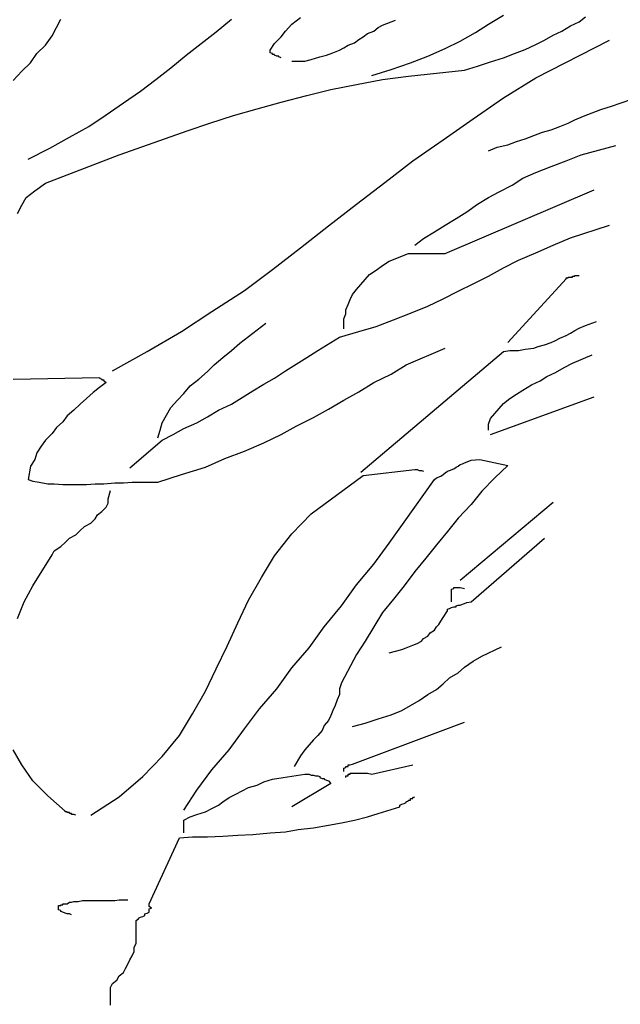
# Model space of a CAD drawing. Units: inches. Extents: x 202.7 to 277.1, y -31.1 to 31.5.
# Drawn here: x 225 to 226, y 20.5 to 22.2 of the extents above; entities that cross this region are included whole.
import ezdxf

# ---------------------------------------------------------------- set-up
doc = ezdxf.new("R2010")
doc.units = ezdxf.units.IN
doc.header["$MEASUREMENT"] = 0
doc.layers.add('DENTRA', color=115, linetype='Continuous')

msp = doc.modelspace()

# ---------------------------------------------------------------- linework, layer by layer
at = {"layer": 'DENTRA'}
for p, q in [((225.4634, 22.215), (225.4786, 22.2268)), ((225.8105, 22.215), (225.8372, 22.2312)), ((225.9707, 22.2194), (225.9821, 22.2283)), ((225.04, 22.1943), (225.0552, 22.2238)), ((225.3299, 22.2016), (225.3566, 22.2238)), ((225.4519, 22.2031), (225.4634, 22.215)), ((225.6083, 22.2031), (225.616, 22.209)), ((225.616, 22.209), (225.6236, 22.2135)), ((225.6236, 22.2135), (225.6465, 22.2223)), ((225.7876, 22.2002), (225.8105, 22.215)), ((225.9402, 22.2031), (225.9554, 22.212)), ((225.9554, 22.212), (225.9707, 22.2194)), ((225.0285, 22.178), (225.04, 22.1943)), ((225.3032, 22.181), (225.3299, 22.2016)), ((225.4329, 22.181), (225.4443, 22.1928)), ((225.4443, 22.1928), (225.4519, 22.2031)), ((225.5816, 22.1883), (225.5893, 22.1928)), ((225.5893, 22.1928), (225.5969, 22.1987)), ((225.5969, 22.1987), (225.6083, 22.2031)), ((225.7609, 22.1854), (225.7876, 22.2002)), ((225.9097, 22.1869), (225.9249, 22.1957)), ((225.9249, 22.1957), (225.9402, 22.2031)), ((225.0133, 22.1632), (225.0285, 22.178)), ((225.2765, 22.1603), (225.3032, 22.181)), ((225.4252, 22.1691), (225.4329, 22.181)), ((225.5473, 22.1691), (225.5549, 22.1736)), ((225.5549, 22.1736), (225.5626, 22.178)), ((225.5626, 22.178), (225.574, 22.1824)), ((225.574, 22.1824), (225.5816, 22.1883)), ((225.7342, 22.1721), (225.7609, 22.1854)), ((225.8753, 22.1706), (225.8944, 22.1795)), ((225.8944, 22.1203), (226.0241, 22.1869)), ((225.8944, 22.1795), (225.9097, 22.1869)), ((225.0018, 22.147), (225.0133, 22.1632)), ((225.2498, 22.1381), (225.2765, 22.1603)), ((225.4252, 22.1677), (225.4252, 22.1691)), ((225.4252, 22.1662), (225.4252, 22.1677)), ((225.4252, 22.1647), (225.4252, 22.1662)), ((225.4291, 22.1632), (225.4252, 22.1647)), ((225.4291, 22.1617), (225.4291, 22.1632)), ((225.4329, 22.1617), (225.4291, 22.1617)), ((225.4329, 22.1603), (225.4329, 22.1617)), ((225.4367, 22.1588), (225.4329, 22.1603)), ((225.4405, 22.1588), (225.4367, 22.1588)), ((225.4405, 22.1573), (225.4405, 22.1588)), ((225.4443, 22.1558), (225.4405, 22.1573)), ((225.4977, 22.1529), (225.513, 22.1573)), ((225.513, 22.1573), (225.5244, 22.1603)), ((225.5244, 22.1603), (225.5359, 22.1647)), ((225.5359, 22.1647), (225.5473, 22.1691)), ((225.6732, 22.147), (225.7037, 22.1588)), ((225.7037, 22.1588), (225.7342, 22.1721)), ((225.8372, 22.1558), (225.8563, 22.1632)), ((225.8563, 22.1632), (225.8753, 22.1706)), ((224.9866, 22.1322), (225.0018, 22.147)), ((225.4634, 22.1499), (225.4672, 22.1499)), ((225.4672, 22.1499), (225.471, 22.1499)), ((225.471, 22.1499), (225.4748, 22.1499)), ((225.4748, 22.1499), (225.4786, 22.1499)), ((225.4786, 22.1499), (225.4825, 22.1499)), ((225.4825, 22.1499), (225.4863, 22.1499)), ((225.4863, 22.1499), (225.4977, 22.1529)), ((225.6388, 22.1351), (225.6732, 22.147)), ((225.7685, 22.1337), (225.7914, 22.141)), ((225.7914, 22.141), (225.8143, 22.1484)), ((225.8143, 22.1484), (225.8372, 22.1558)), ((224.9713, 22.1159), (224.9866, 22.1322)), ((225.2231, 22.1174), (225.2498, 22.1381)), ((225.6045, 22.1248), (225.6388, 22.1351)), ((225.6236, 22.1174), (225.6694, 22.1233)), ((225.6694, 22.1233), (225.7685, 22.1337)), ((225.1964, 22.0967), (225.2231, 22.1174)), ((225.532, 22.0997), (225.5778, 22.1085)), ((225.5778, 22.1085), (225.6236, 22.1174)), ((225.8372, 22.0849), (225.8944, 22.1203)), ((225.1659, 22.076), (225.1964, 22.0967)), ((225.4443, 22.0775), (225.4901, 22.0893)), ((225.4901, 22.0893), (225.532, 22.0997)), ((225.1353, 22.0553), (225.1659, 22.076)), ((225.4023, 22.0657), (225.4443, 22.0775)), ((225.7838, 22.0479), (225.8372, 22.0849)), ((226.0088, 22.0642), (226.0279, 22.0701)), ((226.0279, 22.0701), (226.0622, 22.0819)), ((225.1048, 22.0346), (225.1353, 22.0553)), ((225.3184, 22.0405), (225.3604, 22.0538)), ((225.3604, 22.0538), (225.4023, 22.0657)), ((225.9631, 22.0464), (225.9783, 22.0524)), ((225.9783, 22.0524), (225.9936, 22.0583)), ((225.9936, 22.0583), (226.0088, 22.0642)), ((225.0705, 22.0154), (225.1048, 22.0346)), ((225.2803, 22.0272), (225.3184, 22.0405)), ((225.7304, 22.011), (225.7838, 22.0479)), ((225.9211, 22.0287), (225.9364, 22.0346)), ((225.9364, 22.0346), (225.9516, 22.0405)), ((225.9516, 22.0405), (225.9631, 22.0464)), ((225.2383, 22.0124), (225.2803, 22.0272)), ((225.8753, 22.0124), (225.8906, 22.0184)), ((225.8906, 22.0184), (225.9058, 22.0243)), ((225.9058, 22.0243), (225.9211, 22.0287)), ((225.0362, 21.9962), (225.0705, 22.0154)), ((225.2002, 21.9991), (225.2383, 22.0124)), ((225.677, 21.974), (225.7304, 22.011)), ((225.8257, 21.9977), (225.8448, 22.0021)), ((225.8448, 22.0021), (225.8601, 22.008)), ((225.8601, 22.008), (225.8753, 22.0124)), ((225.9745, 21.9844), (226.0355, 22.0006)), ((224.998, 21.977), (225.0362, 21.9962)), ((225.1201, 21.9696), (225.1582, 21.9844)), ((225.1582, 21.9844), (225.2002, 21.9991)), ((225.8105, 21.9917), (225.8257, 21.9977)), ((225.9478, 21.974), (225.9745, 21.9844)), ((225.0819, 21.9548), (225.1201, 21.9696)), ((225.6274, 21.9356), (225.677, 21.974)), ((225.9211, 21.9637), (225.9478, 21.974)), ((225.0285, 21.9341), (225.0819, 21.9548)), ((225.8715, 21.943), (225.8944, 21.9533)), ((225.8944, 21.9533), (225.9211, 21.9637)), ((225.0095, 21.9208), (225.0285, 21.9341)), ((225.5778, 21.8971), (225.6274, 21.9356)), ((225.8296, 21.9193), (225.8524, 21.9311)), ((225.8524, 21.9311), (225.8715, 21.943)), ((224.9942, 21.909), (225.0095, 21.9208)), ((225.7342, 21.8099), (225.9974, 21.9223)), ((225.8105, 21.909), (225.8296, 21.9193)), ((224.979, 21.8809), (224.9866, 21.8957)), ((224.9866, 21.8957), (224.9942, 21.909)), ((225.5282, 21.8587), (225.5778, 21.8971)), ((225.7723, 21.8838), (225.7914, 21.8971)), ((225.7914, 21.8971), (225.8105, 21.909)), ((225.7533, 21.872), (225.7723, 21.8838)), ((225.7342, 21.8602), (225.7533, 21.872)), ((225.4786, 21.8203), (225.5282, 21.8587)), ((225.6961, 21.8365), (225.7151, 21.8484)), ((225.7151, 21.8484), (225.7342, 21.8602)), ((225.9554, 21.838), (226.0241, 21.8602)), ((225.6808, 21.8247), (225.6961, 21.8365)), ((225.9249, 21.8247), (225.9554, 21.838)), ((225.4291, 21.7818), (225.4786, 21.8203)), ((225.635, 21.7966), (225.6694, 21.8099)), ((225.6694, 21.8099), (225.7342, 21.8099)), ((225.8639, 21.7981), (225.8944, 21.8114)), ((225.8944, 21.8114), (225.9249, 21.8247)), ((225.6236, 21.7892), (225.635, 21.7966)), ((225.8372, 21.7848), (225.8639, 21.7981)), ((225.3795, 21.7449), (225.4291, 21.7818)), ((225.6007, 21.773), (225.6121, 21.7804)), ((225.6121, 21.7804), (225.6236, 21.7892)), ((225.8105, 21.77), (225.8372, 21.7848)), ((225.5854, 21.7552), (225.5931, 21.7641)), ((225.5931, 21.7641), (225.6007, 21.773)), ((225.7571, 21.7434), (225.7838, 21.7567)), ((225.7838, 21.7567), (225.8105, 21.77)), ((225.8448, 21.6532), (225.9478, 21.7656)), ((225.9478, 21.7656), (225.9478, 21.7671)), ((225.9478, 21.7671), (225.9516, 21.7671)), ((225.9516, 21.7671), (225.9516, 21.7685)), ((225.9516, 21.7685), (225.9554, 21.7685)), ((225.9554, 21.7685), (225.9592, 21.7685)), ((225.9592, 21.7685), (225.9592, 21.77)), ((225.9592, 21.77), (225.9631, 21.77)), ((225.9631, 21.77), (225.9631, 21.7715)), ((225.9631, 21.7715), (225.9669, 21.7715)), ((225.9669, 21.7715), (225.9707, 21.7715)), ((225.3222, 21.7079), (225.3795, 21.7449)), ((225.5702, 21.7375), (225.5778, 21.7464)), ((225.5778, 21.7464), (225.5854, 21.7552)), ((225.7304, 21.7301), (225.7571, 21.7434)), ((225.5626, 21.7198), (225.5664, 21.7286)), ((225.5664, 21.7286), (225.5702, 21.7375)), ((225.7037, 21.7168), (225.7304, 21.7301)), ((225.2688, 21.6725), (225.3222, 21.7079)), ((225.5587, 21.7109), (225.5626, 21.7198)), ((225.5587, 21.7035), (225.5587, 21.7109)), ((225.6427, 21.6932), (225.6732, 21.705)), ((225.6732, 21.705), (225.7037, 21.7168)), ((225.3871, 21.6636), (225.4176, 21.6872)), ((225.5549, 21.6946), (225.5587, 21.7035)), ((225.5549, 21.6858), (225.5549, 21.6946)), ((225.6121, 21.6813), (225.6427, 21.6932)), ((225.9821, 21.6828), (226.0012, 21.6902)), ((225.2078, 21.637), (225.2688, 21.6725)), ((225.5473, 21.6621), (225.5816, 21.6725)), ((225.5549, 21.6769), (225.5549, 21.6858)), ((225.5816, 21.6725), (225.6121, 21.6813)), ((225.9478, 21.6651), (225.9554, 21.6695)), ((225.9554, 21.6695), (225.9631, 21.6739)), ((225.9631, 21.6739), (225.9707, 21.6784)), ((225.9707, 21.6784), (225.9821, 21.6828)), ((225.3718, 21.6518), (225.3871, 21.6636)), ((225.5092, 21.6385), (225.5473, 21.6621)), ((225.9097, 21.6488), (225.9211, 21.6532)), ((225.9211, 21.6532), (225.9287, 21.6562)), ((225.9287, 21.6562), (225.9364, 21.6606)), ((225.9364, 21.6606), (225.9478, 21.6651)), ((225.1468, 21.603), (225.2078, 21.637)), ((225.3413, 21.6266), (225.3566, 21.6385)), ((225.3566, 21.6385), (225.3718, 21.6518)), ((225.4901, 21.6266), (225.5092, 21.6385)), ((225.5854, 21.4241), (225.8372, 21.637)), ((225.6655, 21.6133), (225.7342, 21.6429)), ((225.8372, 21.637), (225.8486, 21.6385)), ((225.8486, 21.6385), (225.8639, 21.6385)), ((225.8639, 21.6385), (225.8753, 21.6414)), ((225.8753, 21.6414), (225.8906, 21.6429)), ((225.8906, 21.6429), (225.8982, 21.6458)), ((225.8982, 21.6458), (225.9097, 21.6488)), ((225.3261, 21.6133), (225.3413, 21.6266)), ((225.471, 21.6148), (225.4901, 21.6266)), ((225.9592, 21.6163), (225.9936, 21.6311)), ((225.2994, 21.5882), (225.3146, 21.6015)), ((225.3146, 21.6015), (225.3261, 21.6133)), ((225.4329, 21.5897), (225.4519, 21.603)), ((225.4519, 21.603), (225.471, 21.6148)), ((225.6388, 21.5971), (225.6655, 21.6133)), ((225.9135, 21.5926), (225.9287, 21.6)), ((225.9287, 21.6), (225.944, 21.6089)), ((225.944, 21.6089), (225.9592, 21.6163)), ((224.9713, 21.5882), (225.1239, 21.5912)), ((225.1239, 21.5912), (225.1239, 21.5897)), ((225.1239, 21.5897), (225.1277, 21.5882)), ((225.1353, 21.5823), (225.1239, 21.5734)), ((225.1277, 21.5882), (225.1277, 21.5867)), ((225.1277, 21.5867), (225.1315, 21.5867)), ((225.1315, 21.5867), (225.1315, 21.5852)), ((225.1315, 21.5852), (225.1353, 21.5823)), ((225.2841, 21.5764), (225.2994, 21.5882)), ((225.4138, 21.5793), (225.4329, 21.5897)), ((225.5816, 21.566), (225.6083, 21.5823)), ((225.6083, 21.5823), (225.6388, 21.5971)), ((225.8868, 21.5779), (225.902, 21.5852)), ((225.902, 21.5852), (225.9135, 21.5926)), ((225.1239, 21.5734), (225.1125, 21.5645)), ((225.2727, 21.5631), (225.2841, 21.5764)), ((225.3756, 21.5557), (225.3947, 21.5675)), ((225.3947, 21.5675), (225.4138, 21.5793)), ((225.5549, 21.5512), (225.5816, 21.566)), ((225.8601, 21.5616), (225.8715, 21.569)), ((225.8715, 21.569), (225.8868, 21.5779)), ((225.101, 21.5542), (225.0896, 21.5439)), ((225.1125, 21.5645), (225.101, 21.5542)), ((225.2498, 21.5379), (225.2612, 21.5512)), ((225.2612, 21.5512), (225.2727, 21.5631)), ((225.3566, 21.5439), (225.3756, 21.5557)), ((225.5282, 21.535), (225.5549, 21.5512)), ((225.8143, 21.4906), (225.9974, 21.5572)), ((225.8372, 21.5453), (225.8486, 21.5542)), ((225.8486, 21.5542), (225.8601, 21.5616)), ((225.0781, 21.5335), (225.0667, 21.5232)), ((225.0896, 21.5439), (225.0781, 21.5335)), ((225.2421, 21.5246), (225.2498, 21.5379)), ((225.3146, 21.5217), (225.3337, 21.5335)), ((225.3337, 21.5335), (225.3566, 21.5439)), ((225.5015, 21.5202), (225.5282, 21.535)), ((225.8219, 21.5276), (225.8296, 21.5365)), ((225.8296, 21.5365), (225.8372, 21.5453)), ((225.0591, 21.5128), (225.0476, 21.5025)), ((225.0667, 21.5232), (225.0591, 21.5128)), ((225.2345, 21.5113), (225.2421, 21.5246)), ((225.2955, 21.5113), (225.3146, 21.5217)), ((225.471, 21.5054), (225.5015, 21.5202)), ((225.8105, 21.5084), (225.8143, 21.5187)), ((225.8143, 21.5187), (225.8219, 21.5276)), ((225.0476, 21.5025), (225.04, 21.4921)), ((225.2269, 21.4847), (225.2307, 21.498)), ((225.2307, 21.498), (225.2345, 21.5113)), ((225.2536, 21.4906), (225.2727, 21.501)), ((225.2727, 21.501), (225.2955, 21.5113)), ((225.4443, 21.4906), (225.471, 21.5054)), ((225.8105, 21.498), (225.8105, 21.5084)), ((225.0285, 21.4803), (225.0209, 21.4699)), ((225.04, 21.4921), (225.0285, 21.4803)), ((225.1773, 21.4315), (225.2345, 21.4803)), ((225.2345, 21.4803), (225.2536, 21.4906)), ((225.4138, 21.4759), (225.4443, 21.4906)), ((225.0209, 21.4699), (225.0133, 21.4581)), ((225.3451, 21.4478), (225.3795, 21.4611)), ((225.3795, 21.4611), (225.4138, 21.4759)), ((225.0095, 21.4463), (225.0018, 21.4345)), ((225.0133, 21.4581), (225.0095, 21.4463)), ((225.3108, 21.433), (225.3451, 21.4478)), ((225.7685, 21.4404), (225.7762, 21.4433)), ((225.7762, 21.4433), (225.78, 21.4448)), ((225.78, 21.4448), (225.7952, 21.4463)), ((225.7952, 21.4463), (225.8448, 21.4359)), ((225.0018, 21.4345), (224.998, 21.4108)), ((225.2688, 21.4197), (225.3108, 21.433)), ((225.5893, 21.4182), (225.6808, 21.4286)), ((225.6808, 21.4286), (225.6846, 21.4286)), ((225.6846, 21.4286), (225.6884, 21.4271)), ((225.6884, 21.4271), (225.6922, 21.4271)), ((225.6922, 21.4271), (225.6961, 21.4256)), ((225.738, 21.4256), (225.7418, 21.4271)), ((225.7418, 21.4271), (225.7495, 21.43)), ((225.7495, 21.43), (225.7533, 21.433)), ((225.7533, 21.433), (225.7571, 21.4345)), ((225.7571, 21.4345), (225.7609, 21.4374)), ((225.7609, 21.4374), (225.7647, 21.4389)), ((225.7647, 21.4389), (225.7685, 21.4404)), ((225.8448, 21.4359), (225.8219, 21.4138)), ((224.998, 21.4108), (225.0057, 21.4079)), ((225.2269, 21.4064), (225.2688, 21.4197)), ((225.4977, 21.3502), (225.5893, 21.4182)), ((225.6617, 21.3354), (225.7151, 21.4108)), ((225.7151, 21.4108), (225.7189, 21.4138)), ((225.7189, 21.4138), (225.7266, 21.4167)), ((225.7266, 21.4167), (225.7304, 21.4197)), ((225.7304, 21.4197), (225.7342, 21.4226)), ((225.7342, 21.4226), (225.738, 21.4256)), ((225.8219, 21.4138), (225.799, 21.3901)), ((225.0057, 21.4079), (225.0171, 21.4064)), ((225.0171, 21.4064), (225.0324, 21.4034)), ((225.0324, 21.4034), (225.0438, 21.4034)), ((225.0438, 21.4034), (225.0591, 21.4019)), ((225.0591, 21.4019), (225.0705, 21.4019)), ((225.0705, 21.4019), (225.0858, 21.4019)), ((225.0858, 21.4019), (225.101, 21.4019)), ((225.101, 21.4019), (225.1163, 21.4034)), ((225.1163, 21.4034), (225.1315, 21.4034)), ((225.1315, 21.4034), (225.1506, 21.4049)), ((225.1392, 21.3768), (225.143, 21.3916)), ((225.1506, 21.4049), (225.1659, 21.4049)), ((225.1659, 21.4049), (225.1811, 21.4064)), ((225.1811, 21.4064), (225.1964, 21.4064)), ((225.1964, 21.4064), (225.2269, 21.4064)), ((225.1392, 21.3694), (225.1392, 21.3768)), ((225.799, 21.3901), (225.78, 21.3665)), ((225.1277, 21.3546), (225.1353, 21.362)), ((225.1353, 21.362), (225.1392, 21.3694)), ((225.78, 21.3665), (225.7571, 21.3428)), ((225.7609, 21.2334), (225.9249, 21.3709)), ((225.1086, 21.3339), (225.1163, 21.3413)), ((225.1163, 21.3413), (225.1201, 21.3487)), ((225.1201, 21.3487), (225.1277, 21.3546)), ((225.4634, 21.3147), (225.4977, 21.3502)), ((225.7571, 21.3428), (225.738, 21.3192)), ((225.0896, 21.3206), (225.0972, 21.328)), ((225.0972, 21.328), (225.1086, 21.3339)), ((225.635, 21.2985), (225.6617, 21.3354)), ((225.0629, 21.2999), (225.0705, 21.3073)), ((225.0705, 21.3073), (225.0819, 21.3133)), ((225.0819, 21.3133), (225.0896, 21.3206)), ((225.4329, 21.2763), (225.4634, 21.3147)), ((225.738, 21.3192), (225.7189, 21.2955)), ((225.78, 21.195), (225.9097, 21.3073)), ((225.0438, 21.2852), (225.0552, 21.2926)), ((225.0552, 21.2926), (225.0629, 21.2999)), ((225.6083, 21.2615), (225.635, 21.2985)), ((225.7189, 21.2955), (225.6999, 21.2719)), ((225.0057, 21.2231), (225.04, 21.2778)), ((225.04, 21.2778), (225.0438, 21.2852)), ((225.41, 21.2379), (225.4329, 21.2763)), ((225.6999, 21.2719), (225.6808, 21.2482)), ((225.5778, 21.2246), (225.6083, 21.2615)), ((225.3871, 21.198), (225.41, 21.2379)), ((225.6808, 21.2482), (225.6617, 21.2231)), ((224.9904, 21.195), (225.0057, 21.2231)), ((225.5511, 21.1876), (225.5778, 21.2246)), ((225.6617, 21.2231), (225.6427, 21.1994)), ((225.7456, 21.2172), (225.7495, 21.2186)), ((225.7456, 21.2157), (225.7456, 21.2172)), ((225.7495, 21.2186), (225.7495, 21.2201)), ((225.7495, 21.2201), (225.7533, 21.2201)), ((225.7533, 21.2201), (225.7571, 21.2201)), ((225.7571, 21.2201), (225.7609, 21.2201)), ((225.7609, 21.2201), (225.7685, 21.2186)), ((225.7456, 21.2142), (225.7456, 21.2157)), ((225.7456, 21.2127), (225.7456, 21.2142)), ((225.7456, 21.195), (225.7456, 21.2127)), ((224.979, 21.1654), (224.9904, 21.195)), ((225.368, 21.158), (225.3871, 21.198)), ((225.5206, 21.1507), (225.5511, 21.1876)), ((225.6427, 21.1994), (225.6236, 21.1758)), ((225.738, 21.1817), (225.7418, 21.1832)), ((225.7418, 21.1832), (225.7456, 21.1847)), ((225.7456, 21.1847), (225.7495, 21.1861)), ((225.7495, 21.1861), (225.7533, 21.1861)), ((225.7533, 21.1876), (225.7571, 21.1891)), ((225.7533, 21.1861), (225.7533, 21.1876)), ((225.7571, 21.1891), (225.7609, 21.1891)), ((225.7609, 21.1891), (225.7647, 21.1906)), ((225.7647, 21.1906), (225.7685, 21.192)), ((225.7685, 21.192), (225.7723, 21.1935)), ((225.7723, 21.1935), (225.78, 21.195)), ((225.6236, 21.1758), (225.6083, 21.1507)), ((225.7266, 21.161), (225.7304, 21.1669)), ((225.7304, 21.1669), (225.738, 21.1787)), ((225.738, 21.1802), (225.738, 21.1817)), ((225.738, 21.1787), (225.738, 21.1802)), ((225.3489, 21.1167), (225.368, 21.158)), ((225.4939, 21.1137), (225.5206, 21.1507)), ((225.6083, 21.1507), (225.5931, 21.1255)), ((225.7151, 21.1447), (225.7189, 21.1507)), ((225.7189, 21.1507), (225.7228, 21.1551)), ((225.7228, 21.1551), (225.7266, 21.161)), ((225.6961, 21.13), (225.7037, 21.1344)), ((225.7037, 21.1344), (225.7075, 21.1403)), ((225.7075, 21.1403), (225.7151, 21.1447)), ((225.3299, 21.0767), (225.3489, 21.1167)), ((225.4634, 21.0782), (225.4939, 21.1137)), ((225.5931, 21.1255), (225.5778, 21.1019)), ((225.6579, 21.1107), (225.6655, 21.1137)), ((225.6655, 21.1137), (225.677, 21.1181)), ((225.677, 21.1181), (225.6846, 21.1211)), ((225.6846, 21.1211), (225.6922, 21.1255)), ((225.6922, 21.1255), (225.6961, 21.13)), ((225.799, 21.0989), (225.8334, 21.1152)), ((225.5778, 21.1019), (225.5511, 21.0516)), ((225.635, 21.1048), (225.6465, 21.1078)), ((225.6465, 21.1078), (225.6579, 21.1107)), ((225.7838, 21.09), (225.799, 21.0989)), ((225.4367, 21.0413), (225.4634, 21.0782)), ((225.7571, 21.0694), (225.7685, 21.0797)), ((225.7685, 21.0797), (225.7838, 21.09)), ((225.3108, 21.0368), (225.3299, 21.0767)), ((225.7304, 21.0501), (225.7418, 21.0605)), ((225.7418, 21.0605), (225.7571, 21.0694)), ((225.5511, 21.0516), (225.5473, 21.0413)), ((225.7189, 21.0398), (225.7304, 21.0501)), ((225.2879, 20.9969), (225.3108, 21.0368)), ((225.4062, 21.0058), (225.4367, 21.0413)), ((225.5473, 21.0309), (225.5435, 21.022)), ((225.5473, 21.0413), (225.5473, 21.0309)), ((225.6884, 21.0206), (225.7037, 21.0309)), ((225.7037, 21.0309), (225.7189, 21.0398)), ((225.5397, 21.0117), (225.5359, 21.0028)), ((225.5435, 21.022), (225.5397, 21.0117)), ((225.6579, 21.0028), (225.6732, 21.0117)), ((225.6732, 21.0117), (225.6884, 21.0206)), ((225.265, 20.9585), (225.2879, 20.9969)), ((225.3795, 20.9703), (225.4062, 21.0058)), ((225.532, 20.994), (225.5282, 20.9851)), ((225.5359, 21.0028), (225.532, 20.994)), ((225.616, 20.9881), (225.6388, 20.9954)), ((225.6388, 20.9954), (225.6579, 21.0028)), ((225.5206, 20.9762), (225.5168, 20.9674)), ((225.5282, 20.9851), (225.5206, 20.9762)), ((225.5702, 20.9082), (225.7685, 20.9821)), ((225.5702, 20.9747), (225.5931, 20.9807)), ((225.5931, 20.9807), (225.616, 20.9881)), ((225.2345, 20.9215), (225.265, 20.9585)), ((225.3528, 20.9334), (225.3795, 20.9703)), ((225.5092, 20.9585), (225.5015, 20.9511)), ((225.5168, 20.9674), (225.5092, 20.9585)), ((225.4939, 20.9422), (225.4863, 20.9334)), ((225.5015, 20.9511), (225.4939, 20.9422)), ((224.9866, 20.9067), (224.9713, 20.9334)), ((225.2002, 20.8861), (225.2345, 20.9215)), ((225.3222, 20.8979), (225.3528, 20.9334)), ((225.4786, 20.923), (225.4672, 20.9038)), ((225.4863, 20.9334), (225.4786, 20.923)), ((225.0057, 20.8787), (224.9866, 20.9067)), ((225.5626, 20.9053), (225.5626, 20.9067)), ((225.5626, 20.9067), (225.5664, 20.9067)), ((225.5626, 20.9038), (225.5626, 20.9053)), ((225.5664, 20.9067), (225.5702, 20.9082)), ((225.6045, 20.8905), (225.677, 20.9067)), ((225.2955, 20.8624), (225.3222, 20.8979)), ((225.4481, 20.8846), (225.4863, 20.8905)), ((225.4863, 20.8905), (225.4901, 20.8905)), ((225.4901, 20.8905), (225.4939, 20.8905)), ((225.4939, 20.8905), (225.4977, 20.889)), ((225.4977, 20.889), (225.5015, 20.889)), ((225.5015, 20.889), (225.5053, 20.8875)), ((225.5053, 20.8875), (225.5092, 20.8875)), ((225.5092, 20.8875), (225.513, 20.8861)), ((225.5549, 20.9008), (225.5587, 20.9023)), ((225.5549, 20.8994), (225.5549, 20.9008)), ((225.5549, 20.8979), (225.5549, 20.8994)), ((225.5549, 20.8964), (225.5549, 20.8979)), ((225.5549, 20.8949), (225.5549, 20.8964)), ((225.5587, 20.9023), (225.5587, 20.9038)), ((225.5587, 20.9038), (225.5626, 20.9038)), ((225.5587, 20.8861), (225.5587, 20.8875)), ((225.5587, 20.8875), (225.5626, 20.8875)), ((225.5626, 20.889), (225.5626, 20.8905)), ((225.5626, 20.8905), (225.5664, 20.8905)), ((225.5626, 20.8875), (225.5626, 20.889)), ((225.5664, 20.8905), (225.5664, 20.892)), ((225.5664, 20.892), (225.5702, 20.892)), ((225.5702, 20.892), (225.574, 20.892)), ((225.574, 20.892), (225.5778, 20.892)), ((225.5778, 20.892), (225.5816, 20.892)), ((225.5816, 20.892), (225.5854, 20.892)), ((225.5854, 20.892), (225.5893, 20.892)), ((225.5893, 20.892), (225.5931, 20.892)), ((225.5931, 20.892), (225.5969, 20.892)), ((225.5969, 20.892), (225.6045, 20.8905)), ((225.0324, 20.8521), (225.0057, 20.8787)), ((225.1582, 20.8506), (225.2002, 20.8861)), ((225.3871, 20.8668), (225.4023, 20.8713)), ((225.4023, 20.8713), (225.4138, 20.8772)), ((225.4138, 20.8772), (225.4291, 20.8816)), ((225.4291, 20.8816), (225.4481, 20.8846)), ((225.532, 20.8742), (225.4634, 20.8328)), ((225.513, 20.8861), (225.513, 20.8846)), ((225.513, 20.8846), (225.5168, 20.8831)), ((225.5168, 20.8831), (225.5206, 20.8831)), ((225.5206, 20.8831), (225.5206, 20.8816)), ((225.5206, 20.8816), (225.5244, 20.8801)), ((225.5244, 20.8801), (225.5282, 20.8787)), ((225.5282, 20.8787), (225.532, 20.8742)), ((225.5587, 20.8846), (225.5587, 20.8861)), ((225.0629, 20.8254), (225.0324, 20.8521)), ((225.2727, 20.8269), (225.2955, 20.8624)), ((225.3528, 20.8491), (225.3642, 20.855)), ((225.3642, 20.855), (225.3756, 20.8609)), ((225.3756, 20.8609), (225.3871, 20.8668)), ((225.1086, 20.8181), (225.1582, 20.8506)), ((225.3222, 20.8299), (225.3337, 20.8358)), ((225.3337, 20.8358), (225.3413, 20.8417)), ((225.3413, 20.8417), (225.3528, 20.8491)), ((225.6541, 20.8358), (225.6579, 20.8373)), ((225.6541, 20.8328), (225.6541, 20.8358)), ((225.6579, 20.8373), (225.6617, 20.8388)), ((225.6617, 20.8388), (225.6655, 20.8402)), ((225.6655, 20.8417), (225.6694, 20.8432)), ((225.6655, 20.8402), (225.6655, 20.8417)), ((225.6694, 20.8432), (225.6694, 20.8447)), ((225.6694, 20.8447), (225.6732, 20.8447)), ((225.6732, 20.8461), (225.6732, 20.8476)), ((225.6732, 20.8476), (225.677, 20.8476)), ((225.6732, 20.8447), (225.6732, 20.8461)), ((225.677, 20.8491), (225.6808, 20.8506)), ((225.677, 20.8476), (225.677, 20.8491)), ((225.0629, 20.824), (225.0629, 20.8254)), ((225.0667, 20.824), (225.0629, 20.824)), ((225.0667, 20.8225), (225.0667, 20.824)), ((225.0705, 20.8225), (225.0667, 20.8225)), ((225.0705, 20.821), (225.0705, 20.8225)), ((225.0743, 20.821), (225.0705, 20.821)), ((225.0743, 20.8195), (225.0743, 20.821)), ((225.0781, 20.8195), (225.0743, 20.8195)), ((225.0819, 20.8181), (225.0781, 20.8195)), ((225.2841, 20.8151), (225.2955, 20.8195)), ((225.2955, 20.8195), (225.3108, 20.824)), ((225.3108, 20.824), (225.3222, 20.8299)), ((225.5969, 20.8151), (225.616, 20.821)), ((225.616, 20.821), (225.6541, 20.8328)), ((225.2727, 20.8092), (225.2841, 20.8151)), ((225.2727, 20.787), (225.2727, 20.8092)), ((225.5015, 20.7959), (225.5282, 20.8003)), ((225.5282, 20.8003), (225.5511, 20.8048)), ((225.5511, 20.8048), (225.574, 20.8092)), ((225.574, 20.8092), (225.5969, 20.8151)), ((225.3413, 20.7811), (225.368, 20.7826)), ((225.368, 20.7826), (225.3947, 20.7841)), ((225.3947, 20.7841), (225.4252, 20.787)), ((225.4252, 20.787), (225.4519, 20.7885)), ((225.4519, 20.7885), (225.4748, 20.7929)), ((225.4748, 20.7929), (225.5015, 20.7959)), ((225.2116, 20.6614), (225.265, 20.7781)), ((225.265, 20.7781), (225.2879, 20.7796)), ((225.2879, 20.7796), (225.3146, 20.7796)), ((225.3146, 20.7796), (225.3413, 20.7811)), ((225.0591, 20.6599), (225.0591, 20.6614)), ((225.0591, 20.6614), (225.0667, 20.6614)), ((225.0667, 20.6614), (225.0705, 20.6643)), ((225.0705, 20.6643), (225.0743, 20.6643)), ((225.0743, 20.6643), (225.0781, 20.6658)), ((225.0781, 20.6658), (225.0858, 20.6658)), ((225.0858, 20.6658), (225.0934, 20.6673)), ((225.0934, 20.6673), (225.0972, 20.6673)), ((225.0972, 20.6673), (225.1048, 20.6673)), ((225.1048, 20.6673), (225.1125, 20.6673)), ((225.1125, 20.6673), (225.1201, 20.6673)), ((225.1201, 20.6673), (225.1277, 20.6673)), ((225.1277, 20.6673), (225.1353, 20.6673)), ((225.1353, 20.6673), (225.143, 20.6673)), ((225.143, 20.6673), (225.1506, 20.6673)), ((225.1506, 20.6673), (225.1582, 20.6688)), ((225.1582, 20.6688), (225.1735, 20.6688)), ((225.2116, 20.6569), (225.2116, 20.6614)), ((225.0514, 20.6569), (225.0514, 20.6584)), ((225.0514, 20.6584), (225.0552, 20.6584)), ((225.0514, 20.6555), (225.0514, 20.6569)), ((225.0514, 20.654), (225.0514, 20.6555)), ((225.0514, 20.651), (225.0514, 20.654)), ((225.0552, 20.6495), (225.0514, 20.651)), ((225.0552, 20.6584), (225.0552, 20.6599)), ((225.0552, 20.6599), (225.0591, 20.6599)), ((225.0552, 20.6481), (225.0552, 20.6495)), ((225.0591, 20.6466), (225.0552, 20.6481)), ((225.0629, 20.6451), (225.0591, 20.6466)), ((225.0667, 20.6436), (225.0629, 20.6451)), ((225.0705, 20.6436), (225.0667, 20.6436)), ((225.0743, 20.6422), (225.0705, 20.6436)), ((225.204, 20.6436), (225.2078, 20.6451)), ((225.204, 20.6407), (225.204, 20.6436)), ((225.2078, 20.6451), (225.2116, 20.6466)), ((225.2154, 20.654), (225.2116, 20.6569)), ((225.2116, 20.6525), (225.2154, 20.654)), ((225.2116, 20.6495), (225.2116, 20.6525)), ((225.2116, 20.6466), (225.2116, 20.6495)), ((225.1887, 20.6318), (225.1926, 20.6348)), ((225.1887, 20.6303), (225.1887, 20.6318)), ((225.1887, 20.6288), (225.1887, 20.6303)), ((225.1887, 20.6141), (225.1887, 20.6288)), ((225.1926, 20.6362), (225.1964, 20.6377)), ((225.1926, 20.6348), (225.1926, 20.6362)), ((225.1964, 20.6377), (225.2002, 20.6392)), ((225.2002, 20.6392), (225.204, 20.6407)), ((225.1887, 20.6067), (225.1887, 20.6141)), ((225.1849, 20.5845), (225.1887, 20.5919)), ((225.1887, 20.5993), (225.1887, 20.6067)), ((225.1887, 20.5919), (225.1887, 20.5993)), ((225.1811, 20.5697), (225.1849, 20.5771)), ((225.1849, 20.5771), (225.1849, 20.5845)), ((225.1735, 20.5549), (225.1773, 20.5623)), ((225.1773, 20.5623), (225.1811, 20.5697)), ((225.1582, 20.5342), (225.1659, 20.5402)), ((225.1659, 20.5402), (225.1697, 20.5475)), ((225.1697, 20.5475), (225.1735, 20.5549)), ((225.1468, 20.5209), (225.1544, 20.5269)), ((225.1544, 20.5269), (225.1582, 20.5342)), ((225.143, 20.5135), (225.1468, 20.5209)), ((225.143, 20.5076), (225.143, 20.5135)), ((225.143, 20.5047), (225.143, 20.5076)), ((225.143, 20.5017), (225.143, 20.5047)), ((225.143, 20.4988), (225.143, 20.5017)), ((225.143, 20.4958), (225.143, 20.4988)), ((225.143, 20.4929), (225.143, 20.4958)), ((225.143, 20.4899), (225.143, 20.4929)), ((225.143, 20.4884), (225.143, 20.4899)), ((225.143, 20.4855), (225.143, 20.4884)), ((225.143, 20.4825), (225.143, 20.4855))]:
    msp.add_line(p, q, dxfattribs=at)

doc.saveas('drawing.dxf')
